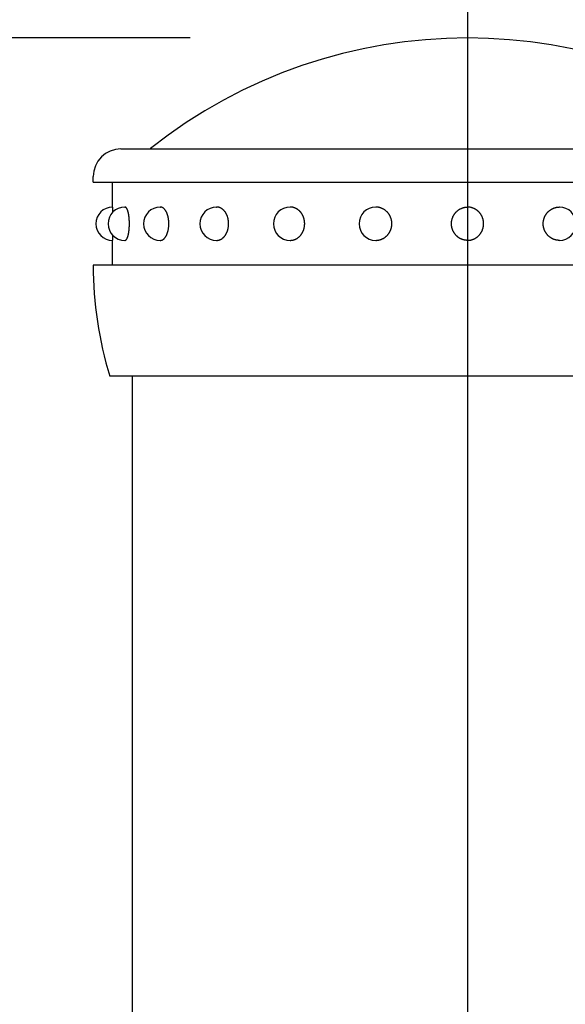
# Model space of a CAD drawing. Extents: x -38 to 9155, y 335 to 6502.
# Drawn here: x 410 to 459, y 5589 to 5678 of the extents above; entities that cross this region are included whole.
import ezdxf

# ---------------------------------------------------------------- set-up
doc = ezdxf.new("R2010")
doc.units = 0
doc.header["$LTSCALE"] = 250
doc.header["$PDMODE"] = 33
doc.header["$PDSIZE"] = 5
doc.linetypes.add('CENTER', pattern=[2, 1.25, -0.25, 0.25, -0.25])
doc.layers.get('0').update_dxf_attribs({"linetype": 'CONTINUOUS'})
doc.layers.get('DEFPOINTS').update_dxf_attribs({"linetype": 'CONTINUOUS'})
for name, color, linetype in [('CENTER', 3, 'CENTER'), ('SJC', 1, 'CONTINUOUS'), ('SJC2', 7, 'CONTINUOUS'), ('SUNPOU', 4, 'CONTINUOUS')]:
    doc.layers.add(name, color=color, linetype=linetype)
doc.styles.add('EXT08', font='ROMANS', dxfattribs={"width": 0.8, "bigfont": 'EXTFONT'})
doc.dimstyles.get("Standard").update_dxf_attribs({"dimscale": 25, "dimtxt": 3, "dimasz": 2, "dimexe": 1, "dimexo": 1, "dimgap": 1.2, "dimtad": 1, "dimlfac": 0.6, "dimcen": 0.09, "dimclrd": 256, "dimclre": 256, "dimclrt": 256, "dimazin": 3, "dimtfac": 1, "dimtmove": 0, "dimatfit": 3})

# ---------------------------------------------------------------- blocks, each defined once
blk = doc.blocks.new('T-40キャップ')
at = {"layer": 'SJC2'}
for p, q in [((-31.25, 38), (31.25, 38)), ((-33.75, 35), (-33.75, 35.5)), ((-33.75, 35), (-33.75, 35)), ((-33.75, 35), (33.699, 35)), ((-32, 32.75), (-32, 35)), ((-30.91, 32.75), (-30.876, 32.75)), ((-27.713, 32.75), (-27.682, 32.75)), ((-22.627, 32.75), (-22.603, 32.75)), ((-16, 32.75), (-15.982, 32.75)), ((-8.282, 32.75), (-8.273, 32.75)), ((8.282, 32.75), (8.273, 32.75)), ((-32, 27.5), (-32, 29.75)), ((-30.91, 29.75), (-30.876, 29.75)), ((-27.713, 29.75), (-27.682, 29.75)), ((-22.627, 29.75), (-22.603, 29.75)), ((-16, 29.75), (-15.982, 29.75)), ((-8.282, 29.75), (-8.273, 29.75)), ((8.282, 29.75), (8.273, 29.75)), ((33.75, 27.5), (-33.75, 27.5)), ((-33.75, 27.5), (-33.75, 27.419)), ((-33.75, 27.5), (-33.75, 27.487)), ((32.25, 17.5), (-32.25, 17.5))]:
    blk.add_line(p, q, dxfattribs=at)
for points in [[(-31.975, 32.306, 0), (-31.975, 32.312, 0), (-31.975, 32.319, 0), (-31.976, 32.325, 0), (-31.976, 32.332, 0), (-31.976, 32.338, 0), (-31.976, 32.344, 0), (-31.976, 32.351, 0), (-31.976, 32.357, 0), (-31.976, 32.363, 0), (-31.977, 32.37, 0), (-31.977, 32.376, 0), (-31.977, 32.382, 0), (-31.977, 32.388, 0), (-31.977, 32.394, 0), (-31.977, 32.4, 0), (-31.978, 32.406, 0), (-31.978, 32.412, 0), (-31.978, 32.417, 0), (-31.978, 32.423, 0), (-31.978, 32.429, 0), (-31.978, 32.435, 0), (-31.979, 32.44, 0), (-31.979, 32.446, 0), (-31.979, 32.452, 0), (-31.979, 32.457, 0), (-31.979, 32.462, 0), (-31.98, 32.468, 0), (-31.98, 32.473, 0), (-31.98, 32.479, 0), (-31.98, 32.484, 0), (-31.98, 32.489, 0), (-31.98, 32.494, 0), (-31.98, 32.499, 0), (-31.981, 32.505, 0), (-31.981, 32.51, 0), (-31.981, 32.515, 0), (-31.981, 32.52, 0), (-31.982, 32.525, 0), (-31.982, 32.529, 0), (-31.982, 32.534, 0), (-31.982, 32.539, 0), (-31.982, 32.544, 0), (-31.982, 32.548, 0), (-31.983, 32.553, 0), (-31.983, 32.557, 0), (-31.983, 32.562, 0), (-31.983, 32.566, 0), (-31.983, 32.571, 0), (-31.983, 32.575, 0), (-31.984, 32.58, 0), (-31.984, 32.584, 0), (-31.984, 32.588, 0), (-31.984, 32.592, 0), (-31.985, 32.596, 0), (-31.985, 32.6, 0), (-31.985, 32.604, 0), (-31.985, 32.608, 0), (-31.985, 32.612, 0), (-31.985, 32.616, 0), (-31.986, 32.62, 0), (-31.986, 32.623, 0), (-31.986, 32.627, 0), (-31.986, 32.631, 0), (-31.986, 32.634, 0), (-31.987, 32.638, 0), (-31.987, 32.642, 0), (-31.987, 32.645, 0), (-31.987, 32.648, 0), (-31.988, 32.652, 0), (-31.988, 32.655, 0), (-31.988, 32.658, 0), (-31.988, 32.661, 0), (-31.988, 32.664, 0), (-31.988, 32.667, 0), (-31.989, 32.67, 0), (-31.989, 32.673, 0), (-31.989, 32.676, 0), (-31.989, 32.679, 0), (-31.989, 32.682, 0), (-31.99, 32.685, 0), (-31.99, 32.687, 0), (-31.99, 32.69, 0), (-31.99, 32.692, 0), (-31.991, 32.695, 0), (-31.991, 32.697, 0), (-31.991, 32.7, 0), (-31.991, 32.702, 0), (-31.991, 32.704, 0), (-31.992, 32.707, 0), (-31.992, 32.709, 0), (-31.992, 32.711, 0), (-31.992, 32.713, 0), (-31.992, 32.715, 0), (-31.993, 32.717, 0), (-31.993, 32.719, 0), (-31.993, 32.721, 0), (-31.993, 32.722, 0), (-31.994, 32.724, 0), (-31.994, 32.726, 0), (-31.994, 32.728, 0), (-31.994, 32.729, 0), (-31.994, 32.731, 0), (-31.995, 32.732, 0), (-31.995, 32.733, 0), (-31.995, 32.735, 0), (-31.995, 32.736, 0), (-31.995, 32.737, 0), (-31.996, 32.739, 0), (-31.996, 32.74, 0), (-31.996, 32.741, 0), (-31.996, 32.742, 0), (-31.997, 32.743, 0), (-31.997, 32.743, 0), (-31.997, 32.744, 0), (-31.997, 32.745, 0), (-31.997, 32.746, 0), (-31.998, 32.746, 0), (-31.998, 32.747, 0), (-31.998, 32.748, 0), (-31.998, 32.748, 0), (-31.998, 32.748, 0), (-31.999, 32.749, 0), (-31.999, 32.749, 0), (-31.999, 32.749, 0), (-31.999, 32.75, 0), (-32, 32.75, 0), (-32, 32.75, 0), (-32, 32.75, 0)], [(-30.876, 29.75, 0), (-30.866, 29.75, 0), (-30.857, 29.752, 0), (-30.847, 29.754, 0), (-30.838, 29.757, 0), (-30.828, 29.761, 0), (-30.819, 29.766, 0), (-30.809, 29.772, 0), (-30.8, 29.779, 0), (-30.791, 29.786, 0), (-30.781, 29.795, 0), (-30.772, 29.804, 0), (-30.763, 29.814, 0), (-30.754, 29.826, 0), (-30.745, 29.838, 0), (-30.736, 29.85, 0), (-30.727, 29.864, 0), (-30.718, 29.879, 0), (-30.71, 29.894, 0), (-30.701, 29.91, 0), (-30.693, 29.927, 0), (-30.684, 29.945, 0), (-30.676, 29.963, 0), (-30.668, 29.983, 0), (-30.66, 30.003, 0), (-30.652, 30.023, 0), (-30.644, 30.045, 0), (-30.637, 30.067, 0), (-30.629, 30.09, 0), (-30.622, 30.114, 0), (-30.615, 30.139, 0), (-30.608, 30.163, 0), (-30.601, 30.189, 0), (-30.595, 30.216, 0), (-30.588, 30.243, 0), (-30.582, 30.27, 0), (-30.576, 30.298, 0), (-30.57, 30.327, 0), (-30.564, 30.356, 0), (-30.558, 30.386, 0), (-30.553, 30.417, 0), (-30.548, 30.447, 0), (-30.543, 30.479, 0), (-30.538, 30.511, 0), (-30.533, 30.543, 0), (-30.529, 30.576, 0), (-30.525, 30.609, 0), (-30.521, 30.642, 0), (-30.517, 30.676, 0), (-30.513, 30.71, 0), (-30.51, 30.745, 0), (-30.507, 30.779, 0), (-30.504, 30.814, 0), (-30.502, 30.85, 0), (-30.499, 30.885, 0), (-30.497, 30.921, 0), (-30.495, 30.957, 0), (-30.493, 30.994, 0), (-30.492, 31.03, 0), (-30.49, 31.066, 0), (-30.489, 31.103, 0), (-30.488, 31.14, 0), (-30.488, 31.176, 0), (-30.488, 31.213, 0), (-30.487, 31.25, 0), (-30.488, 31.287, 0), (-30.488, 31.323, 0), (-30.488, 31.36, 0), (-30.489, 31.397, 0), (-30.49, 31.433, 0), (-30.492, 31.47, 0), (-30.493, 31.506, 0), (-30.495, 31.543, 0), (-30.497, 31.579, 0), (-30.499, 31.614, 0), (-30.502, 31.65, 0), (-30.504, 31.685, 0), (-30.507, 31.72, 0), (-30.51, 31.755, 0), (-30.513, 31.79, 0), (-30.517, 31.824, 0), (-30.521, 31.858, 0), (-30.525, 31.891, 0), (-30.529, 31.924, 0), (-30.533, 31.957, 0), (-30.538, 31.989, 0), (-30.543, 32.021, 0), (-30.548, 32.052, 0), (-30.553, 32.083, 0), (-30.558, 32.114, 0), (-30.564, 32.144, 0), (-30.57, 32.173, 0), (-30.576, 32.202, 0), (-30.582, 32.23, 0), (-30.588, 32.257, 0), (-30.595, 32.284, 0), (-30.601, 32.311, 0), (-30.608, 32.336, 0), (-30.615, 32.361, 0), (-30.622, 32.386, 0), (-30.629, 32.409, 0), (-30.637, 32.432, 0), (-30.644, 32.455, 0), (-30.652, 32.476, 0), (-30.66, 32.497, 0), (-30.668, 32.517, 0), (-30.676, 32.536, 0), (-30.684, 32.555, 0), (-30.693, 32.573, 0), (-30.701, 32.59, 0), (-30.71, 32.606, 0), (-30.718, 32.621, 0), (-30.727, 32.636, 0), (-30.736, 32.649, 0), (-30.745, 32.662, 0), (-30.754, 32.674, 0), (-30.763, 32.685, 0), (-30.772, 32.696, 0), (-30.781, 32.705, 0), (-30.791, 32.714, 0), (-30.8, 32.721, 0), (-30.809, 32.728, 0), (-30.819, 32.734, 0), (-30.828, 32.739, 0), (-30.838, 32.743, 0), (-30.847, 32.746, 0), (-30.857, 32.748, 0), (-30.866, 32.749, 0), (-30.876, 32.75, 0)], [(-27.682, 29.75, 0), (-27.664, 29.75, 0), (-27.645, 29.752, 0), (-27.627, 29.754, 0), (-27.609, 29.757, 0), (-27.59, 29.761, 0), (-27.572, 29.766, 0), (-27.554, 29.772, 0), (-27.536, 29.779, 0), (-27.518, 29.786, 0), (-27.5, 29.795, 0), (-27.482, 29.804, 0), (-27.465, 29.814, 0), (-27.447, 29.826, 0), (-27.43, 29.838, 0), (-27.412, 29.85, 0), (-27.395, 29.864, 0), (-27.378, 29.879, 0), (-27.362, 29.894, 0), (-27.345, 29.91, 0), (-27.329, 29.927, 0), (-27.313, 29.945, 0), (-27.297, 29.963, 0), (-27.281, 29.983, 0), (-27.266, 30.003, 0), (-27.25, 30.023, 0), (-27.236, 30.045, 0), (-27.221, 30.067, 0), (-27.207, 30.09, 0), (-27.192, 30.114, 0), (-27.179, 30.139, 0), (-27.165, 30.163, 0), (-27.152, 30.189, 0), (-27.139, 30.216, 0), (-27.127, 30.243, 0), (-27.114, 30.27, 0), (-27.103, 30.298, 0), (-27.091, 30.327, 0), (-27.08, 30.356, 0), (-27.069, 30.386, 0), (-27.059, 30.417, 0), (-27.049, 30.447, 0), (-27.039, 30.479, 0), (-27.03, 30.511, 0), (-27.021, 30.543, 0), (-27.012, 30.576, 0), (-27.004, 30.609, 0), (-26.997, 30.642, 0), (-26.989, 30.676, 0), (-26.983, 30.71, 0), (-26.976, 30.745, 0), (-26.97, 30.779, 0), (-26.965, 30.814, 0), (-26.959, 30.85, 0), (-26.955, 30.885, 0), (-26.951, 30.921, 0), (-26.947, 30.957, 0), (-26.943, 30.994, 0), (-26.941, 31.03, 0), (-26.938, 31.066, 0), (-26.936, 31.103, 0), (-26.934, 31.14, 0), (-26.933, 31.176, 0), (-26.933, 31.213, 0), (-26.932, 31.25, 0), (-26.933, 31.287, 0), (-26.933, 31.323, 0), (-26.934, 31.36, 0), (-26.936, 31.397, 0), (-26.938, 31.433, 0), (-26.941, 31.47, 0), (-26.943, 31.506, 0), (-26.947, 31.543, 0), (-26.951, 31.579, 0), (-26.955, 31.614, 0), (-26.959, 31.65, 0), (-26.965, 31.685, 0), (-26.97, 31.72, 0), (-26.976, 31.755, 0), (-26.983, 31.79, 0), (-26.989, 31.824, 0), (-26.997, 31.858, 0), (-27.004, 31.891, 0), (-27.012, 31.924, 0), (-27.021, 31.957, 0), (-27.03, 31.989, 0), (-27.039, 32.021, 0), (-27.049, 32.052, 0), (-27.059, 32.083, 0), (-27.069, 32.114, 0), (-27.08, 32.144, 0), (-27.091, 32.173, 0), (-27.103, 32.202, 0), (-27.114, 32.23, 0), (-27.127, 32.257, 0), (-27.139, 32.284, 0), (-27.152, 32.311, 0), (-27.165, 32.336, 0), (-27.179, 32.361, 0), (-27.192, 32.386, 0), (-27.207, 32.409, 0), (-27.221, 32.432, 0), (-27.236, 32.455, 0), (-27.25, 32.476, 0), (-27.266, 32.497, 0), (-27.281, 32.517, 0), (-27.297, 32.536, 0), (-27.313, 32.555, 0), (-27.329, 32.573, 0), (-27.345, 32.59, 0), (-27.362, 32.606, 0), (-27.378, 32.621, 0), (-27.395, 32.636, 0), (-27.412, 32.649, 0), (-27.43, 32.662, 0), (-27.447, 32.674, 0), (-27.465, 32.685, 0), (-27.482, 32.696, 0), (-27.5, 32.705, 0), (-27.518, 32.714, 0), (-27.536, 32.721, 0), (-27.554, 32.728, 0), (-27.572, 32.734, 0), (-27.59, 32.739, 0), (-27.609, 32.743, 0), (-27.627, 32.746, 0), (-27.645, 32.748, 0), (-27.664, 32.749, 0), (-27.682, 32.75, 0)], [(-22.602, 29.75, 0), (-22.576, 29.75, 0), (-22.55, 29.752, 0), (-22.524, 29.754, 0), (-22.499, 29.757, 0), (-22.473, 29.761, 0), (-22.447, 29.766, 0), (-22.421, 29.772, 0), (-22.396, 29.779, 0), (-22.37, 29.786, 0), (-22.345, 29.795, 0), (-22.32, 29.804, 0), (-22.295, 29.814, 0), (-22.27, 29.826, 0), (-22.245, 29.838, 0), (-22.221, 29.85, 0), (-22.197, 29.864, 0), (-22.173, 29.879, 0), (-22.149, 29.894, 0), (-22.126, 29.91, 0), (-22.103, 29.927, 0), (-22.08, 29.945, 0), (-22.057, 29.963, 0), (-22.035, 29.983, 0), (-22.013, 30.003, 0), (-21.992, 30.023, 0), (-21.971, 30.045, 0), (-21.95, 30.067, 0), (-21.93, 30.09, 0), (-21.91, 30.114, 0), (-21.89, 30.139, 0), (-21.871, 30.163, 0), (-21.852, 30.189, 0), (-21.834, 30.216, 0), (-21.817, 30.243, 0), (-21.799, 30.27, 0), (-21.783, 30.298, 0), (-21.766, 30.327, 0), (-21.751, 30.356, 0), (-21.735, 30.386, 0), (-21.721, 30.417, 0), (-21.706, 30.447, 0), (-21.693, 30.479, 0), (-21.68, 30.511, 0), (-21.667, 30.543, 0), (-21.655, 30.576, 0), (-21.644, 30.609, 0), (-21.633, 30.642, 0), (-21.623, 30.676, 0), (-21.613, 30.71, 0), (-21.604, 30.745, 0), (-21.595, 30.779, 0), (-21.588, 30.814, 0), (-21.58, 30.85, 0), (-21.574, 30.885, 0), (-21.568, 30.921, 0), (-21.562, 30.957, 0), (-21.558, 30.994, 0), (-21.553, 31.03, 0), (-21.55, 31.066, 0), (-21.547, 31.103, 0), (-21.545, 31.14, 0), (-21.543, 31.176, 0), (-21.542, 31.213, 0), (-21.542, 31.25, 0), (-21.542, 31.287, 0), (-21.543, 31.323, 0), (-21.545, 31.36, 0), (-21.547, 31.397, 0), (-21.55, 31.433, 0), (-21.553, 31.47, 0), (-21.558, 31.506, 0), (-21.562, 31.543, 0), (-21.568, 31.579, 0), (-21.574, 31.614, 0), (-21.58, 31.65, 0), (-21.588, 31.685, 0), (-21.595, 31.72, 0), (-21.604, 31.755, 0), (-21.613, 31.79, 0), (-21.623, 31.824, 0), (-21.633, 31.858, 0), (-21.644, 31.891, 0), (-21.655, 31.924, 0), (-21.667, 31.957, 0), (-21.68, 31.989, 0), (-21.693, 32.021, 0), (-21.706, 32.052, 0), (-21.721, 32.083, 0), (-21.735, 32.114, 0), (-21.751, 32.144, 0), (-21.766, 32.173, 0), (-21.783, 32.202, 0), (-21.799, 32.23, 0), (-21.817, 32.257, 0), (-21.834, 32.284, 0), (-21.852, 32.311, 0), (-21.871, 32.336, 0), (-21.89, 32.361, 0), (-21.91, 32.386, 0), (-21.93, 32.409, 0), (-21.95, 32.432, 0), (-21.971, 32.455, 0), (-21.992, 32.476, 0), (-22.013, 32.497, 0), (-22.035, 32.517, 0), (-22.057, 32.536, 0), (-22.08, 32.555, 0), (-22.103, 32.573, 0), (-22.126, 32.59, 0), (-22.149, 32.606, 0), (-22.173, 32.621, 0), (-22.197, 32.636, 0), (-22.221, 32.649, 0), (-22.245, 32.662, 0), (-22.27, 32.674, 0), (-22.295, 32.685, 0), (-22.32, 32.696, 0), (-22.345, 32.705, 0), (-22.37, 32.714, 0), (-22.396, 32.721, 0), (-22.421, 32.728, 0), (-22.447, 32.734, 0), (-22.473, 32.739, 0), (-22.499, 32.743, 0), (-22.524, 32.746, 0), (-22.55, 32.748, 0), (-22.576, 32.749, 0), (-22.602, 32.75, 0)], [(-15.982, 29.75, 0), (-15.95, 29.75, 0), (-15.919, 29.752, 0), (-15.887, 29.754, 0), (-15.855, 29.757, 0), (-15.823, 29.761, 0), (-15.792, 29.766, 0), (-15.76, 29.772, 0), (-15.729, 29.779, 0), (-15.698, 29.786, 0), (-15.667, 29.795, 0), (-15.636, 29.804, 0), (-15.605, 29.814, 0), (-15.575, 29.826, 0), (-15.545, 29.838, 0), (-15.515, 29.85, 0), (-15.485, 29.864, 0), (-15.456, 29.879, 0), (-15.427, 29.894, 0), (-15.398, 29.91, 0), (-15.37, 29.927, 0), (-15.342, 29.945, 0), (-15.315, 29.963, 0), (-15.287, 29.983, 0), (-15.261, 30.003, 0), (-15.234, 30.023, 0), (-15.209, 30.045, 0), (-15.183, 30.067, 0), (-15.158, 30.09, 0), (-15.134, 30.114, 0), (-15.11, 30.139, 0), (-15.087, 30.163, 0), (-15.064, 30.189, 0), (-15.042, 30.216, 0), (-15.02, 30.243, 0), (-14.999, 30.27, 0), (-14.978, 30.298, 0), (-14.958, 30.327, 0), (-14.939, 30.356, 0), (-14.92, 30.386, 0), (-14.902, 30.417, 0), (-14.885, 30.447, 0), (-14.868, 30.479, 0), (-14.852, 30.511, 0), (-14.837, 30.543, 0), (-14.822, 30.576, 0), (-14.808, 30.609, 0), (-14.795, 30.642, 0), (-14.782, 30.676, 0), (-14.77, 30.71, 0), (-14.759, 30.745, 0), (-14.749, 30.779, 0), (-14.739, 30.814, 0), (-14.73, 30.85, 0), (-14.722, 30.885, 0), (-14.715, 30.921, 0), (-14.708, 30.957, 0), (-14.703, 30.994, 0), (-14.697, 31.03, 0), (-14.693, 31.066, 0), (-14.69, 31.103, 0), (-14.687, 31.14, 0), (-14.685, 31.176, 0), (-14.684, 31.213, 0), (-14.683, 31.25, 0), (-14.684, 31.287, 0), (-14.685, 31.323, 0), (-14.687, 31.36, 0), (-14.69, 31.397, 0), (-14.693, 31.433, 0), (-14.697, 31.47, 0), (-14.703, 31.506, 0), (-14.708, 31.543, 0), (-14.715, 31.579, 0), (-14.722, 31.614, 0), (-14.73, 31.65, 0), (-14.739, 31.685, 0), (-14.749, 31.72, 0), (-14.759, 31.755, 0), (-14.77, 31.79, 0), (-14.782, 31.824, 0), (-14.795, 31.858, 0), (-14.808, 31.891, 0), (-14.822, 31.924, 0), (-14.837, 31.957, 0), (-14.852, 31.989, 0), (-14.868, 32.021, 0), (-14.885, 32.052, 0), (-14.902, 32.083, 0), (-14.92, 32.114, 0), (-14.939, 32.144, 0), (-14.958, 32.173, 0), (-14.978, 32.202, 0), (-14.999, 32.23, 0), (-15.02, 32.257, 0), (-15.042, 32.284, 0), (-15.064, 32.311, 0), (-15.087, 32.336, 0), (-15.11, 32.361, 0), (-15.134, 32.386, 0), (-15.158, 32.409, 0), (-15.183, 32.432, 0), (-15.209, 32.455, 0), (-15.234, 32.476, 0), (-15.261, 32.497, 0), (-15.287, 32.517, 0), (-15.315, 32.536, 0), (-15.342, 32.555, 0), (-15.37, 32.573, 0), (-15.398, 32.59, 0), (-15.427, 32.606, 0), (-15.456, 32.621, 0), (-15.485, 32.636, 0), (-15.515, 32.649, 0), (-15.545, 32.662, 0), (-15.575, 32.674, 0), (-15.605, 32.685, 0), (-15.636, 32.696, 0), (-15.667, 32.705, 0), (-15.698, 32.714, 0), (-15.729, 32.721, 0), (-15.76, 32.728, 0), (-15.792, 32.734, 0), (-15.823, 32.739, 0), (-15.855, 32.743, 0), (-15.887, 32.746, 0), (-15.919, 32.748, 0), (-15.95, 32.749, 0), (-15.982, 32.75, 0)], [(-8.273, 29.75, 0), (-8.238, 29.75, 0), (-8.202, 29.752, 0), (-8.167, 29.754, 0), (-8.131, 29.757, 0), (-8.096, 29.761, 0), (-8.061, 29.766, 0), (-8.025, 29.772, 0), (-7.99, 29.779, 0), (-7.956, 29.786, 0), (-7.921, 29.795, 0), (-7.887, 29.804, 0), (-7.853, 29.814, 0), (-7.819, 29.826, 0), (-7.785, 29.838, 0), (-7.752, 29.85, 0), (-7.719, 29.864, 0), (-7.686, 29.879, 0), (-7.654, 29.894, 0), (-7.622, 29.91, 0), (-7.59, 29.927, 0), (-7.559, 29.945, 0), (-7.528, 29.963, 0), (-7.498, 29.983, 0), (-7.468, 30.003, 0), (-7.439, 30.023, 0), (-7.41, 30.045, 0), (-7.382, 30.067, 0), (-7.354, 30.09, 0), (-7.327, 30.114, 0), (-7.3, 30.139, 0), (-7.274, 30.163, 0), (-7.249, 30.189, 0), (-7.224, 30.216, 0), (-7.2, 30.243, 0), (-7.176, 30.27, 0), (-7.153, 30.298, 0), (-7.131, 30.327, 0), (-7.109, 30.356, 0), (-7.089, 30.386, 0), (-7.068, 30.417, 0), (-7.049, 30.447, 0), (-7.03, 30.479, 0), (-7.012, 30.511, 0), (-6.995, 30.543, 0), (-6.979, 30.576, 0), (-6.963, 30.609, 0), (-6.949, 30.642, 0), (-6.935, 30.676, 0), (-6.921, 30.71, 0), (-6.909, 30.745, 0), (-6.897, 30.779, 0), (-6.887, 30.814, 0), (-6.877, 30.85, 0), (-6.868, 30.885, 0), (-6.859, 30.921, 0), (-6.852, 30.957, 0), (-6.846, 30.994, 0), (-6.84, 31.03, 0), (-6.835, 31.066, 0), (-6.831, 31.103, 0), (-6.828, 31.14, 0), (-6.826, 31.176, 0), (-6.825, 31.213, 0), (-6.824, 31.25, 0), (-6.825, 31.287, 0), (-6.826, 31.323, 0), (-6.828, 31.36, 0), (-6.831, 31.397, 0), (-6.835, 31.433, 0), (-6.84, 31.47, 0), (-6.846, 31.506, 0), (-6.852, 31.543, 0), (-6.859, 31.579, 0), (-6.868, 31.614, 0), (-6.877, 31.65, 0), (-6.887, 31.685, 0), (-6.897, 31.72, 0), (-6.909, 31.755, 0), (-6.921, 31.79, 0), (-6.935, 31.824, 0), (-6.949, 31.858, 0), (-6.963, 31.891, 0), (-6.979, 31.924, 0), (-6.995, 31.957, 0), (-7.012, 31.989, 0), (-7.03, 32.021, 0), (-7.049, 32.052, 0), (-7.068, 32.083, 0), (-7.089, 32.114, 0), (-7.109, 32.144, 0), (-7.131, 32.173, 0), (-7.153, 32.202, 0), (-7.176, 32.23, 0), (-7.2, 32.257, 0), (-7.224, 32.284, 0), (-7.249, 32.311, 0), (-7.274, 32.336, 0), (-7.3, 32.361, 0), (-7.327, 32.386, 0), (-7.354, 32.409, 0), (-7.382, 32.432, 0), (-7.41, 32.455, 0), (-7.439, 32.476, 0), (-7.468, 32.497, 0), (-7.498, 32.517, 0), (-7.528, 32.536, 0), (-7.559, 32.555, 0), (-7.59, 32.573, 0), (-7.622, 32.59, 0), (-7.654, 32.606, 0), (-7.686, 32.621, 0), (-7.719, 32.636, 0), (-7.752, 32.649, 0), (-7.785, 32.662, 0), (-7.819, 32.674, 0), (-7.853, 32.685, 0), (-7.887, 32.696, 0), (-7.921, 32.705, 0), (-7.956, 32.714, 0), (-7.99, 32.721, 0), (-8.025, 32.728, 0), (-8.061, 32.734, 0), (-8.096, 32.739, 0), (-8.131, 32.743, 0), (-8.167, 32.746, 0), (-8.202, 32.748, 0), (-8.238, 32.749, 0), (-8.273, 32.75, 0)], [(0, 29.75, 0), (-0.036, 29.75, 0), (-0.071, 29.752, 0), (-0.107, 29.754, 0), (-0.142, 29.757, 0), (-0.177, 29.761, 0), (-0.213, 29.766, 0), (-0.248, 29.772, 0), (-0.283, 29.779, 0), (-0.317, 29.786, 0), (-0.352, 29.795, 0), (-0.386, 29.804, 0), (-0.421, 29.814, 0), (-0.454, 29.826, 0), (-0.488, 29.838, 0), (-0.521, 29.85, 0), (-0.554, 29.864, 0), (-0.587, 29.879, 0), (-0.619, 29.894, 0), (-0.651, 29.91, 0), (-0.683, 29.927, 0), (-0.714, 29.945, 0), (-0.745, 29.963, 0), (-0.775, 29.983, 0), (-0.805, 30.003, 0), (-0.834, 30.023, 0), (-0.863, 30.045, 0), (-0.891, 30.067, 0), (-0.919, 30.09, 0), (-0.946, 30.114, 0), (-0.973, 30.139, 0), (-0.999, 30.163, 0), (-1.025, 30.189, 0), (-1.049, 30.216, 0), (-1.074, 30.243, 0), (-1.097, 30.27, 0), (-1.12, 30.298, 0), (-1.142, 30.327, 0), (-1.164, 30.356, 0), (-1.185, 30.386, 0), (-1.205, 30.417, 0), (-1.224, 30.447, 0), (-1.243, 30.479, 0), (-1.261, 30.511, 0), (-1.278, 30.543, 0), (-1.294, 30.576, 0), (-1.31, 30.609, 0), (-1.325, 30.642, 0), (-1.339, 30.676, 0), (-1.352, 30.71, 0), (-1.364, 30.745, 0), (-1.376, 30.779, 0), (-1.387, 30.814, 0), (-1.396, 30.85, 0), (-1.405, 30.885, 0), (-1.414, 30.921, 0), (-1.421, 30.957, 0), (-1.428, 30.994, 0), (-1.433, 31.03, 0), (-1.438, 31.066, 0), (-1.442, 31.103, 0), (-1.445, 31.14, 0), (-1.447, 31.176, 0), (-1.448, 31.213, 0), (-1.449, 31.25, 0), (-1.448, 31.287, 0), (-1.447, 31.323, 0), (-1.445, 31.36, 0), (-1.442, 31.397, 0), (-1.438, 31.433, 0), (-1.433, 31.47, 0), (-1.428, 31.506, 0), (-1.421, 31.543, 0), (-1.414, 31.579, 0), (-1.405, 31.614, 0), (-1.396, 31.65, 0), (-1.387, 31.685, 0), (-1.376, 31.72, 0), (-1.364, 31.755, 0), (-1.352, 31.79, 0), (-1.339, 31.824, 0), (-1.325, 31.858, 0), (-1.31, 31.891, 0), (-1.294, 31.924, 0), (-1.278, 31.957, 0), (-1.261, 31.989, 0), (-1.243, 32.021, 0), (-1.224, 32.052, 0), (-1.205, 32.083, 0), (-1.185, 32.114, 0), (-1.164, 32.144, 0), (-1.142, 32.173, 0), (-1.12, 32.202, 0), (-1.097, 32.23, 0), (-1.074, 32.257, 0), (-1.049, 32.284, 0), (-1.025, 32.311, 0), (-0.999, 32.336, 0), (-0.973, 32.361, 0), (-0.946, 32.386, 0), (-0.919, 32.409, 0), (-0.891, 32.432, 0), (-0.863, 32.455, 0), (-0.834, 32.476, 0), (-0.805, 32.497, 0), (-0.775, 32.517, 0), (-0.745, 32.536, 0), (-0.714, 32.555, 0), (-0.683, 32.573, 0), (-0.651, 32.59, 0), (-0.619, 32.606, 0), (-0.587, 32.621, 0), (-0.554, 32.636, 0), (-0.521, 32.649, 0), (-0.488, 32.662, 0), (-0.454, 32.674, 0), (-0.421, 32.685, 0), (-0.386, 32.696, 0), (-0.352, 32.705, 0), (-0.317, 32.714, 0), (-0.283, 32.721, 0), (-0.248, 32.728, 0), (-0.213, 32.734, 0), (-0.177, 32.739, 0), (-0.142, 32.743, 0), (-0.107, 32.746, 0), (-0.071, 32.748, 0), (-0.036, 32.749, 0), (0, 32.75, 0)], [(0, 29.75, 0), (0.036, 29.75, 0), (0.071, 29.752, 0), (0.107, 29.754, 0), (0.142, 29.757, 0), (0.177, 29.761, 0), (0.213, 29.766, 0), (0.248, 29.772, 0), (0.283, 29.779, 0), (0.317, 29.786, 0), (0.352, 29.795, 0), (0.386, 29.804, 0), (0.421, 29.814, 0), (0.454, 29.826, 0), (0.488, 29.838, 0), (0.521, 29.85, 0), (0.554, 29.864, 0), (0.587, 29.879, 0), (0.619, 29.894, 0), (0.651, 29.91, 0), (0.683, 29.927, 0), (0.714, 29.945, 0), (0.745, 29.963, 0), (0.775, 29.983, 0), (0.805, 30.003, 0), (0.834, 30.023, 0), (0.863, 30.045, 0), (0.891, 30.067, 0), (0.919, 30.09, 0), (0.946, 30.114, 0), (0.973, 30.139, 0), (0.999, 30.163, 0), (1.025, 30.189, 0), (1.049, 30.216, 0), (1.074, 30.243, 0), (1.097, 30.27, 0), (1.12, 30.298, 0), (1.142, 30.327, 0), (1.164, 30.356, 0), (1.185, 30.386, 0), (1.205, 30.417, 0), (1.224, 30.447, 0), (1.243, 30.479, 0), (1.261, 30.511, 0), (1.278, 30.543, 0), (1.294, 30.576, 0), (1.31, 30.609, 0), (1.325, 30.642, 0), (1.339, 30.676, 0), (1.352, 30.71, 0), (1.364, 30.745, 0), (1.376, 30.779, 0), (1.387, 30.814, 0), (1.396, 30.85, 0), (1.405, 30.885, 0), (1.414, 30.921, 0), (1.421, 30.957, 0), (1.428, 30.994, 0), (1.433, 31.03, 0), (1.438, 31.066, 0), (1.442, 31.103, 0), (1.445, 31.14, 0), (1.447, 31.176, 0), (1.448, 31.213, 0), (1.449, 31.25, 0), (1.448, 31.287, 0), (1.447, 31.323, 0), (1.445, 31.36, 0), (1.442, 31.397, 0), (1.438, 31.433, 0), (1.433, 31.47, 0), (1.428, 31.506, 0), (1.421, 31.543, 0), (1.414, 31.579, 0), (1.405, 31.614, 0), (1.396, 31.65, 0), (1.387, 31.685, 0), (1.376, 31.72, 0), (1.364, 31.755, 0), (1.352, 31.79, 0), (1.339, 31.824, 0), (1.325, 31.858, 0), (1.31, 31.891, 0), (1.294, 31.924, 0), (1.278, 31.957, 0), (1.261, 31.989, 0), (1.243, 32.021, 0), (1.224, 32.052, 0), (1.205, 32.083, 0), (1.185, 32.114, 0), (1.164, 32.144, 0), (1.142, 32.173, 0), (1.12, 32.202, 0), (1.097, 32.23, 0), (1.074, 32.257, 0), (1.049, 32.284, 0), (1.025, 32.311, 0), (0.999, 32.336, 0), (0.973, 32.361, 0), (0.946, 32.386, 0), (0.919, 32.409, 0), (0.891, 32.432, 0), (0.863, 32.455, 0), (0.834, 32.476, 0), (0.805, 32.497, 0), (0.775, 32.517, 0), (0.745, 32.536, 0), (0.714, 32.555, 0), (0.683, 32.573, 0), (0.651, 32.59, 0), (0.619, 32.606, 0), (0.587, 32.621, 0), (0.554, 32.636, 0), (0.521, 32.649, 0), (0.488, 32.662, 0), (0.454, 32.674, 0), (0.421, 32.685, 0), (0.386, 32.696, 0), (0.352, 32.705, 0), (0.317, 32.714, 0), (0.283, 32.721, 0), (0.248, 32.728, 0), (0.213, 32.734, 0), (0.177, 32.739, 0), (0.142, 32.743, 0), (0.107, 32.746, 0), (0.071, 32.748, 0), (0.036, 32.749, 0), (0, 32.75, 0)], [(8.273, 29.75, 0), (8.238, 29.75, 0), (8.202, 29.752, 0), (8.167, 29.754, 0), (8.131, 29.757, 0), (8.096, 29.761, 0), (8.061, 29.766, 0), (8.025, 29.772, 0), (7.99, 29.779, 0), (7.956, 29.786, 0), (7.921, 29.795, 0), (7.887, 29.804, 0), (7.853, 29.814, 0), (7.819, 29.826, 0), (7.785, 29.838, 0), (7.752, 29.85, 0), (7.719, 29.864, 0), (7.686, 29.879, 0), (7.654, 29.894, 0), (7.622, 29.91, 0), (7.59, 29.927, 0), (7.559, 29.945, 0), (7.528, 29.963, 0), (7.498, 29.983, 0), (7.468, 30.003, 0), (7.439, 30.023, 0), (7.41, 30.045, 0), (7.382, 30.067, 0), (7.354, 30.09, 0), (7.327, 30.114, 0), (7.3, 30.139, 0), (7.274, 30.163, 0), (7.249, 30.189, 0), (7.224, 30.216, 0), (7.2, 30.243, 0), (7.176, 30.27, 0), (7.153, 30.298, 0), (7.131, 30.327, 0), (7.109, 30.356, 0), (7.089, 30.386, 0), (7.068, 30.417, 0), (7.049, 30.447, 0), (7.03, 30.479, 0), (7.012, 30.511, 0), (6.995, 30.543, 0), (6.979, 30.576, 0), (6.963, 30.609, 0), (6.949, 30.642, 0), (6.935, 30.676, 0), (6.921, 30.71, 0), (6.909, 30.745, 0), (6.897, 30.779, 0), (6.887, 30.814, 0), (6.877, 30.85, 0), (6.868, 30.885, 0), (6.859, 30.921, 0), (6.852, 30.957, 0), (6.846, 30.994, 0), (6.84, 31.03, 0), (6.835, 31.066, 0), (6.831, 31.103, 0), (6.828, 31.14, 0), (6.826, 31.176, 0), (6.825, 31.213, 0), (6.824, 31.25, 0), (6.825, 31.287, 0), (6.826, 31.323, 0), (6.828, 31.36, 0), (6.831, 31.397, 0), (6.835, 31.433, 0), (6.84, 31.47, 0), (6.846, 31.506, 0), (6.852, 31.543, 0), (6.859, 31.579, 0), (6.868, 31.614, 0), (6.877, 31.65, 0), (6.887, 31.685, 0), (6.897, 31.72, 0), (6.909, 31.755, 0), (6.921, 31.79, 0), (6.935, 31.824, 0), (6.949, 31.858, 0), (6.963, 31.891, 0), (6.979, 31.924, 0), (6.995, 31.957, 0), (7.012, 31.989, 0), (7.03, 32.021, 0), (7.049, 32.052, 0), (7.068, 32.083, 0), (7.089, 32.114, 0), (7.109, 32.144, 0), (7.131, 32.173, 0), (7.153, 32.202, 0), (7.176, 32.23, 0), (7.2, 32.257, 0), (7.224, 32.284, 0), (7.249, 32.311, 0), (7.274, 32.336, 0), (7.3, 32.361, 0), (7.327, 32.386, 0), (7.354, 32.409, 0), (7.382, 32.432, 0), (7.41, 32.455, 0), (7.439, 32.476, 0), (7.468, 32.497, 0), (7.498, 32.517, 0), (7.528, 32.536, 0), (7.559, 32.555, 0), (7.59, 32.573, 0), (7.622, 32.59, 0), (7.654, 32.606, 0), (7.686, 32.621, 0), (7.719, 32.636, 0), (7.752, 32.649, 0), (7.785, 32.662, 0), (7.819, 32.674, 0), (7.853, 32.685, 0), (7.887, 32.696, 0), (7.921, 32.705, 0), (7.956, 32.714, 0), (7.99, 32.721, 0), (8.025, 32.728, 0), (8.061, 32.734, 0), (8.096, 32.739, 0), (8.131, 32.743, 0), (8.167, 32.746, 0), (8.202, 32.748, 0), (8.238, 32.749, 0), (8.273, 32.75, 0)], [(-32, 29.75, 0), (-32, 29.75, 0), (-32, 29.75, 0), (-31.999, 29.75, 0), (-31.999, 29.75, 0), (-31.999, 29.751, 0), (-31.999, 29.751, 0), (-31.998, 29.751, 0), (-31.998, 29.752, 0), (-31.998, 29.752, 0), (-31.998, 29.753, 0), (-31.998, 29.753, 0), (-31.997, 29.754, 0), (-31.997, 29.755, 0), (-31.997, 29.756, 0), (-31.997, 29.756, 0), (-31.997, 29.757, 0), (-31.996, 29.758, 0), (-31.996, 29.759, 0), (-31.996, 29.76, 0), (-31.996, 29.761, 0), (-31.995, 29.762, 0), (-31.995, 29.764, 0), (-31.995, 29.765, 0), (-31.995, 29.766, 0), (-31.995, 29.768, 0), (-31.994, 29.769, 0), (-31.994, 29.771, 0), (-31.994, 29.772, 0), (-31.994, 29.774, 0), (-31.994, 29.776, 0), (-31.993, 29.777, 0), (-31.993, 29.779, 0), (-31.993, 29.781, 0), (-31.993, 29.783, 0), (-31.992, 29.785, 0), (-31.992, 29.787, 0), (-31.992, 29.789, 0), (-31.992, 29.791, 0), (-31.992, 29.793, 0), (-31.991, 29.795, 0), (-31.991, 29.798, 0), (-31.991, 29.8, 0), (-31.991, 29.802, 0), (-31.991, 29.805, 0), (-31.99, 29.807, 0), (-31.99, 29.81, 0), (-31.99, 29.813, 0), (-31.99, 29.815, 0), (-31.989, 29.818, 0), (-31.989, 29.821, 0), (-31.989, 29.824, 0), (-31.989, 29.826, 0), (-31.989, 29.829, 0), (-31.988, 29.832, 0), (-31.988, 29.835, 0), (-31.988, 29.839, 0), (-31.988, 29.842, 0), (-31.988, 29.845, 0), (-31.988, 29.848, 0), (-31.987, 29.852, 0), (-31.987, 29.855, 0), (-31.987, 29.858, 0), (-31.987, 29.862, 0), (-31.986, 29.865, 0), (-31.986, 29.869, 0), (-31.986, 29.873, 0), (-31.986, 29.876, 0), (-31.986, 29.88, 0), (-31.985, 29.884, 0), (-31.985, 29.888, 0), (-31.985, 29.892, 0), (-31.985, 29.895, 0), (-31.985, 29.899, 0), (-31.985, 29.904, 0), (-31.984, 29.908, 0), (-31.984, 29.912, 0), (-31.984, 29.916, 0), (-31.984, 29.92, 0), (-31.983, 29.925, 0), (-31.983, 29.929, 0), (-31.983, 29.933, 0), (-31.983, 29.938, 0), (-31.983, 29.942, 0), (-31.983, 29.947, 0), (-31.982, 29.952, 0), (-31.982, 29.956, 0), (-31.982, 29.961, 0), (-31.982, 29.966, 0), (-31.982, 29.971, 0), (-31.982, 29.975, 0), (-31.981, 29.98, 0), (-31.981, 29.985, 0), (-31.981, 29.99, 0), (-31.981, 29.995, 0), (-31.98, 30, 0), (-31.98, 30.006, 0), (-31.98, 30.011, 0), (-31.98, 30.016, 0), (-31.98, 30.021, 0), (-31.98, 30.027, 0), (-31.98, 30.032, 0), (-31.979, 30.037, 0), (-31.979, 30.043, 0), (-31.979, 30.048, 0), (-31.979, 30.054, 0), (-31.979, 30.059, 0), (-31.978, 30.065, 0), (-31.978, 30.071, 0), (-31.978, 30.077, 0), (-31.978, 30.082, 0), (-31.978, 30.088, 0), (-31.978, 30.094, 0), (-31.977, 30.1, 0), (-31.977, 30.106, 0), (-31.977, 30.112, 0), (-31.977, 30.118, 0), (-31.977, 30.124, 0), (-31.977, 30.13, 0), (-31.976, 30.137, 0), (-31.976, 30.143, 0), (-31.976, 30.149, 0), (-31.976, 30.155, 0), (-31.976, 30.162, 0), (-31.976, 30.168, 0), (-31.976, 30.174, 0), (-31.975, 30.181, 0), (-31.975, 30.187, 0), (-31.975, 30.194, 0)]]:
    blk.add_polyline3d(points, dxfattribs=at)
for centre, radius, start, end in [((0, 2), 46, 51.58675, 128.41325), ((-31.25, 35.5), 2.5, 90, 180), ((-28.705, 38.2), 0.2, 270, 308.41325), ((-32, 31.25), 1.5, 90, 270), ((-30.91, 31.25), 1.5, 90, 270), ((-27.713, 31.25), 1.5, 90, 270), ((-22.627, 31.25), 1.5, 90, 270), ((-16, 31.25), 1.5, 90, 270), ((-8.282, 31.25), 1.5, 90, 270), ((8.282, 31.25), 1.5, 270, 90), ((0.25, 27.487), 34, 180, 197.08258)]:
    blk.add_arc(centre, radius, start, end, dxfattribs=at)
blk = doc.blocks.new('T-40111端柱')
at = {"layer": 'CENTER'}
blk.add_line((0, 1168), (0, -18.143), dxfattribs=at)
at = {"layer": 'SJC'}
blk.add_line((-30.25, 1117.5), (-30.25, 0), dxfattribs=at)
blk.add_blockref('T-40キャップ', (0, 1100), dxfattribs=at)
blk = doc.blocks.new('*D38')
at = {"layer": 'DEFPOINTS', "color": 0}
for p in [(450.512, 5676.018), (179.155, 4528.018), (252.879, 4528.018)]:
    blk.add_point(p, dxfattribs=at)
at = {"layer": 'SUNPOU', "color": 0}
for p, q in [((425.512, 5676.018), (154.155, 5676.018)), ((179.155, 5626.018), (179.155, 4578.018)), ((227.879, 4528.018), (154.155, 4528.018))]:
    blk.add_line(p, q, dxfattribs=at)
for points in [[(170.822, 5626.018), (187.489, 5626.018), (179.155, 5676.018)], [(170.822, 4578.018), (187.489, 4578.018), (179.155, 4528.018)]]:
    blk.add_solid(points, dxfattribs=at)
at = {"layer": 'SUNPOU', "color": 0, "style": 'EXT08'}
blk.add_text('1148', height=75, dxfattribs=at).set_placement((-38.345, 4969.27))
blk = doc.blocks.new('_DOTSMALL')
at = {"color": 0, "linetype": 'BYBLOCK', "const_width": 0.5}
blk.add_lwpolyline([(-0.0625, 0, 1), (0.0625, 0, 1)], format="xyb", close=True, dxfattribs=at)
blk = doc.blocks.new('*D42')
at = {"layer": 'DEFPOINTS', "color": 0}
for p in [(555.512, 5937.761), (510.512, 5628.018), (555.512, 5628.018)]:
    blk.add_point(p, dxfattribs=at)
at = {"layer": 'SUNPOU', "color": 0}
for p, q in [((510.512, 5653.018), (510.512, 5962.761)), ((555.512, 5653.018), (555.512, 5962.761)), ((460.512, 5937.761), (410.512, 5937.761)), ((510.512, 5937.761), (555.512, 5937.761)), ((555.512, 5937.761), (605.512, 5937.761))]:
    blk.add_line(p, q, dxfattribs=at)
blk.add_solid([(460.512, 5946.095), (460.512, 5929.428), (510.512, 5937.761)], dxfattribs=at)
at = {"layer": 'SUNPOU', "color": 0, "xscale": 50, "yscale": 50, "zscale": 50, "rotation": 180}
blk.add_blockref('_DOTSMALL', (555.512, 5937.761), dxfattribs=at)
at = {"layer": 'SUNPOU', "color": 0, "style": 'EXT08'}
blk.add_text('(45)', height=75, dxfattribs=at).set_placement((394.957, 5878.61))

msp = doc.modelspace()

# ---------------------------------------------------------------- block references
at = {"layer": 'SJC'}
msp.add_blockref('T-40111端柱', (450.512, 4528.018), dxfattribs=at)

# ---------------------------------------------------------------- dimensions: what is measured, and where the dimension line sits
at = {"layer": 'SUNPOU'}
dim = msp.add_linear_dim(base=(555.512, 5937.761), p1=(510.512, 5628.018), p2=(555.512, 5628.018), text='(<>)', dimstyle='Standard', override={"dimscale": 25, "dimtxt": 3, "dimasz": 2, "dimexe": 1, "dimexo": 1, "dimgap": 1.2, "dimtad": 1, "dimtih": 0, "dimtoh": 0, "dimdec": 2, "dimzin": 8, "dimblk2": 'DOTSMALL', "dimsah": 1, "dimtofl": 1, "dimtmove": 2}, dxfattribs=at)
dim.commit()
dim.dimension.update_dxf_attribs({"geometry": '*D42', "text_midpoint": (544.957, 6011.364), "dimtype": 128})
dim = msp.add_linear_dim(base=(179.155, 4528.018), p1=(450.512, 5676.018), p2=(252.879, 4528.018), angle=90, dimstyle='Standard', override={"dimscale": 25, "dimtxt": 3, "dimasz": 2, "dimexe": 1, "dimexo": 1, "dimgap": 1.2, "dimtad": 1, "dimtih": 0, "dimtoh": 0, "dimdec": 2, "dimzin": 8, "dimadec": 2, "dimtofl": 1, "dimtmove": 2}, dxfattribs=at)
dim.commit()
dim.dimension.update_dxf_attribs({"geometry": '*D38', "text_midpoint": (111.655, 5102.018)})

doc.saveas('drawing.dxf')
